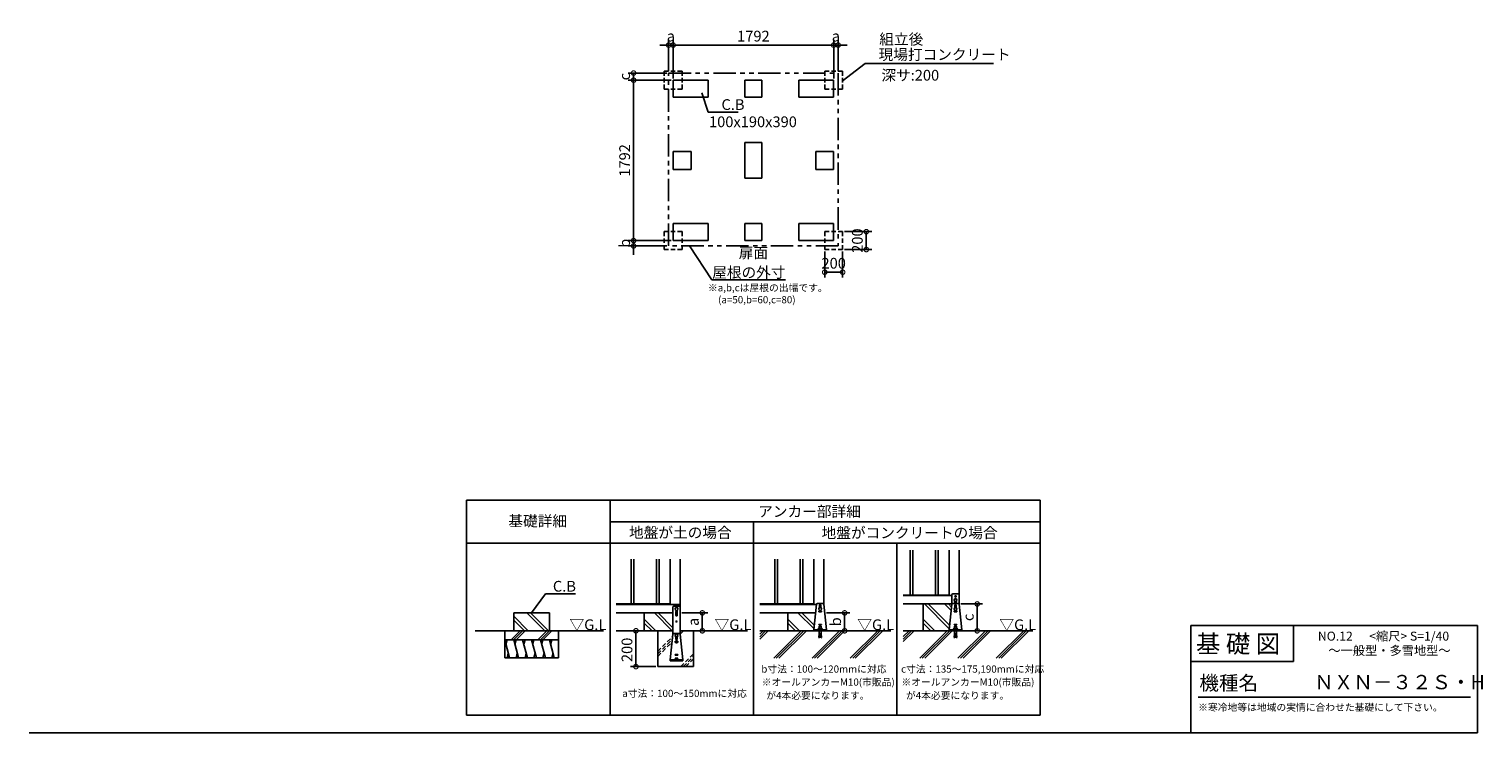
# Model space of a CAD drawing. Extents: x 140 to 16366, y 0 to 7863.
import ezdxf
from ezdxf.enums import TextEntityAlignment as Align

# ---------------------------------------------------------------- set-up
doc = ezdxf.new("R2010")
doc.units = 0
doc.header["$LTSCALE"] = 20
doc.header["$PDMODE"] = 3
doc.header["$PDSIZE"] = 2
doc.linetypes.add('HIDDEN', pattern=[0.375, 0.25, -0.125])
doc.linetypes.add('PHANTOM', pattern=[2.5, 1.25, -0.25, 0.25, -0.25, 0.25, -0.25])
doc.layers.get('0').update_dxf_attribs({"linetype": 'CONTINUOUS'})
doc.layers.get('DEFPOINTS').update_dxf_attribs({"linetype": 'CONTINUOUS'})
for name, color, linetype in [('仕様書枠', 230, 'CONTINUOUS'), ('寸法', 4, 'CONTINUOUS'), ('想像線', 6, 'PHANTOM'), ('文字', 7, 'CONTINUOUS'), ('点線', 2, 'HIDDEN'), ('細線', 5, 'CONTINUOUS'), ('部品1', 7, 'CONTINUOUS'), ('Ｇ．Ｌ', 30, 'CONTINUOUS')]:
    doc.layers.add(name, color=color, linetype=linetype)
doc.styles.add('STYLE1', font='isocp.shx', dxfattribs={"bigfont": 'bigfont.shx'})
doc.styles.add('STYLE2', font='MS PGothic.ttf')
doc.dimstyles.new('INABA_S40G', dxfattribs={"dimscale": 40, "dimtxt": 3, "dimasz": 2.5, "dimexe": 1.5, "dimexo": 0.5, "dimgap": 1, "dimtad": 3, "dimdec": 1, "dimdsep": 46, "dimtxsty": 'STYLE1', "dimblk1": 'DOTSMALL', "dimblk2": 'DOTSMALL', "dimsah": 1, "dimcen": 0, "dimclrt": 7, "dimadec": 0, "dimazin": 0, "dimtfac": 1, "dimtdec": 4, "dimtix": 1, "dimtmove": 0, "dimatfit": 3, "dimldrblk": 'DOTSMALL', "dimfxl": 1, "dimtolj": 1, "dimtzin": 0, "dimarcsym": 0})
doc.dimstyles.new('INABA_S50G', dxfattribs={"dimscale": 0, "dimtxt": 150, "dimasz": 125, "dimexe": 75, "dimexo": 25, "dimgap": 25, "dimtad": 3, "dimdec": 1, "dimdsep": 46, "dimtxsty": 'STYLE1', "dimblk1": 'DOTSMALL', "dimblk2": 'DOTSMALL', "dimsah": 1, "dimcen": 0, "dimclrt": 7, "dimadec": 0, "dimazin": 0, "dimtfac": 1, "dimtdec": 4, "dimtix": 1, "dimtmove": 0, "dimatfit": 3, "dimldrblk": 'DOTSMALL', "dimfxl": 1, "dimtolj": 1, "dimtzin": 0, "dimarcsym": 0})

# ---------------------------------------------------------------- blocks, each defined once
blk = doc.blocks.new('_DOTSMALL')
at = {"color": 0, "linetype": 'ByBlock', "ltscale": 50, "const_width": 0.5}
blk.add_lwpolyline([(-0.0625, 0, 1), (0.0625, 0, 1)], format="xyb", close=True, dxfattribs=at)
blk = doc.blocks.new('*D3')
at = {"layer": 'DEFPOINTS', "color": 0, "ltscale": 50}
for p in [(9120, 7684), (7328, 7292), (9120, 7292)]:
    blk.add_point(p, dxfattribs=at)
at = {"layer": '寸法', "color": 0, "lineweight": -2, "ltscale": 50}
for p, q in [((7328, 7312), (7328, 7744)), ((7328, 7684), (9120, 7684)), ((9120, 7312), (9120, 7744))]:
    blk.add_line(p, q, dxfattribs=at)
at = {"layer": '寸法', "color": 0, "lineweight": -2, "ltscale": 50, "xscale": 100, "yscale": 100, "zscale": 100, "rotation": 180}
blk.add_blockref('_DOTSMALL', (7328, 7684), dxfattribs=at)
at = {"layer": '寸法', "color": 0, "lineweight": -2, "ltscale": 50, "xscale": 100, "yscale": 100, "zscale": 100}
blk.add_blockref('_DOTSMALL', (9120, 7684), dxfattribs=at)
at = {"layer": '寸法', "color": 7, "ltscale": 50, "insert": (8224, 7784), "char_height": 120, "attachment_point": 5, "style": 'STYLE1'}
blk.add_mtext('\\A1;1792', dxfattribs=at)
blk = doc.blocks.new('*D4')
at = {"layer": 'DEFPOINTS', "color": 0, "ltscale": 50}
for p in [(6887, 5440), (7278, 5440), (7328, 5500)]:
    blk.add_point(p, dxfattribs=at)
at = {"layer": '寸法', "color": 0, "lineweight": -2, "ltscale": 50}
for p, q in [((6887, 5500), (6887, 5600)), ((7308, 5500), (6827, 5500)), ((7258, 5440), (6827, 5440)), ((6887, 5500), (6887, 5440)), ((6887, 5440), (6887, 5340))]:
    blk.add_line(p, q, dxfattribs=at)
at = {"layer": '寸法', "color": 0, "lineweight": -2, "ltscale": 50, "xscale": 100, "yscale": 100, "zscale": 100}
for p, rotation in [((6887, 5500), 270), ((6887, 5440), 90)]:
    blk.add_blockref('_DOTSMALL', p, dxfattribs=dict(at, rotation=rotation))
at = {"layer": '寸法', "color": 7, "ltscale": 50, "insert": (6787, 5470), "char_height": 120, "attachment_point": 5, "rotation": 90, "style": 'STYLE1'}
blk.add_mtext('\\A1;b', dxfattribs=at)
blk = doc.blocks.new('*D5')
at = {"layer": 'DEFPOINTS', "color": 0, "ltscale": 50}
for p in [(7328, 7292), (6887, 5500), (7328, 5500)]:
    blk.add_point(p, dxfattribs=at)
at = {"layer": '寸法', "color": 0, "lineweight": -2, "ltscale": 50}
for p, q in [((7308, 7292), (6827, 7292)), ((6887, 7292), (6887, 5500)), ((7308, 5500), (6827, 5500))]:
    blk.add_line(p, q, dxfattribs=at)
at = {"layer": '寸法', "color": 0, "lineweight": -2, "ltscale": 50, "xscale": 100, "yscale": 100, "zscale": 100}
for p, rotation in [((6887, 7292), 90), ((6887, 5500), 270)]:
    blk.add_blockref('_DOTSMALL', p, dxfattribs=dict(at, rotation=rotation))
at = {"layer": '寸法', "color": 7, "ltscale": 50, "insert": (6787, 6396), "char_height": 120, "attachment_point": 5, "rotation": 90, "style": 'STYLE1'}
blk.add_mtext('\\A1;1792', dxfattribs=at)
blk = doc.blocks.new('*D6')
at = {"layer": 'DEFPOINTS', "color": 0, "ltscale": 50}
for p in [(7278, 7372), (6887, 7292), (7328, 7292)]:
    blk.add_point(p, dxfattribs=at)
at = {"layer": '寸法', "color": 0, "lineweight": -2, "ltscale": 50}
for p, q in [((7258, 7372), (6827, 7372)), ((6887, 7372), (6887, 7292)), ((7308, 7292), (6827, 7292))]:
    blk.add_line(p, q, dxfattribs=at)
at = {"layer": '寸法', "color": 0, "lineweight": -2, "ltscale": 50, "xscale": 100, "yscale": 100, "zscale": 100}
for p, rotation in [((6887, 7372), 90), ((6887, 7292), 270)]:
    blk.add_blockref('_DOTSMALL', p, dxfattribs=dict(at, rotation=rotation))
at = {"layer": '寸法', "color": 7, "ltscale": 50, "insert": (6787, 7332), "char_height": 120, "attachment_point": 5, "rotation": 90, "style": 'STYLE1'}
blk.add_mtext('\\A1;c', dxfattribs=at)
blk = doc.blocks.new('*D7')
at = {"layer": 'DEFPOINTS', "color": 0, "ltscale": 50}
for p in [(7328, 7684), (7278, 7372), (7328, 7292)]:
    blk.add_point(p, dxfattribs=at)
at = {"layer": '寸法', "color": 0, "lineweight": -2, "ltscale": 50}
for p, q in [((7278, 7684), (7178, 7684)), ((7278, 7392), (7278, 7744)), ((7278, 7684), (7328, 7684)), ((7328, 7312), (7328, 7744)), ((7328, 7684), (7428, 7684))]:
    blk.add_line(p, q, dxfattribs=at)
at = {"layer": '寸法', "color": 0, "lineweight": -2, "ltscale": 50, "xscale": 100, "yscale": 100, "zscale": 100}
blk.add_blockref('_DOTSMALL', (7278, 7684), dxfattribs=at)
at = {"layer": '寸法', "color": 0, "lineweight": -2, "ltscale": 50, "xscale": 100, "yscale": 100, "zscale": 100, "rotation": 180}
blk.add_blockref('_DOTSMALL', (7328, 7684), dxfattribs=at)
at = {"layer": '寸法', "color": 7, "ltscale": 50, "insert": (7303, 7784), "char_height": 120, "attachment_point": 5, "style": 'STYLE1'}
blk.add_mtext('\\A1;a', dxfattribs=at)
blk = doc.blocks.new('*D2')
at = {"layer": 'DEFPOINTS', "color": 0, "ltscale": 50}
for p in [(9170, 7684), (9170, 7372), (9120, 7292)]:
    blk.add_point(p, dxfattribs=at)
at = {"layer": '寸法', "color": 0, "lineweight": -2, "ltscale": 50}
for p, q in [((9120, 7684), (9020, 7684)), ((9120, 7312), (9120, 7744)), ((9120, 7684), (9170, 7684)), ((9170, 7392), (9170, 7744)), ((9170, 7684), (9270, 7684))]:
    blk.add_line(p, q, dxfattribs=at)
at = {"layer": '寸法', "color": 0, "lineweight": -2, "ltscale": 50, "xscale": 100, "yscale": 100, "zscale": 100}
blk.add_blockref('_DOTSMALL', (9120, 7684), dxfattribs=at)
at = {"layer": '寸法', "color": 0, "lineweight": -2, "ltscale": 50, "xscale": 100, "yscale": 100, "zscale": 100, "rotation": 180}
blk.add_blockref('_DOTSMALL', (9170, 7684), dxfattribs=at)
at = {"layer": '寸法', "color": 7, "ltscale": 50, "insert": (9145, 7784), "char_height": 120, "attachment_point": 5, "style": 'STYLE1'}
blk.add_mtext('\\A1;a', dxfattribs=at)
blk = doc.blocks.new('*D31')
at = {"layer": 'DEFPOINTS', "color": 0, "ltscale": 50}
for p in [(9020, 5400), (9220, 5400), (9020, 5147)]:
    blk.add_point(p, dxfattribs=at)
at = {"layer": '寸法', "color": 0, "lineweight": -2, "ltscale": 50}
for p, q in [((9020, 5380), (9020, 5087)), ((9220, 5380), (9220, 5087)), ((9220, 5147), (9020, 5147))]:
    blk.add_line(p, q, dxfattribs=at)
at = {"layer": '寸法', "color": 0, "lineweight": -2, "ltscale": 50, "xscale": 100, "yscale": 100, "zscale": 100, "rotation": 180}
blk.add_blockref('_DOTSMALL', (9020, 5147), dxfattribs=at)
at = {"layer": '寸法', "color": 0, "lineweight": -2, "ltscale": 50, "xscale": 100, "yscale": 100, "zscale": 100}
blk.add_blockref('_DOTSMALL', (9220, 5147), dxfattribs=at)
at = {"layer": '寸法', "color": 7, "ltscale": 50, "insert": (9120, 5247), "char_height": 120, "attachment_point": 5, "style": 'STYLE1'}
blk.add_mtext('\\A1;200', dxfattribs=at)
blk = doc.blocks.new('*D30')
at = {"layer": 'DEFPOINTS', "color": 0, "ltscale": 50}
for p in [(9220, 5600), (9220, 5400), (9484, 5400)]:
    blk.add_point(p, dxfattribs=at)
at = {"layer": '寸法', "color": 0, "lineweight": -2, "ltscale": 50}
for p, q in [((9240, 5600), (9544, 5600)), ((9484, 5600), (9484, 5400)), ((9240, 5400), (9544, 5400))]:
    blk.add_line(p, q, dxfattribs=at)
at = {"layer": '寸法', "color": 0, "lineweight": -2, "ltscale": 50, "xscale": 100, "yscale": 100, "zscale": 100}
for p, rotation in [((9484, 5600), 90), ((9484, 5400), 270)]:
    blk.add_blockref('_DOTSMALL', p, dxfattribs=dict(at, rotation=rotation))
at = {"layer": '寸法', "color": 7, "ltscale": 50, "insert": (9384, 5500), "char_height": 120, "attachment_point": 5, "rotation": 90, "style": 'STYLE1'}
blk.add_mtext('\\A1;200', dxfattribs=at)
blk = doc.blocks.new('*D32')
at = {"layer": 'DEFPOINTS', "color": 0, "ltscale": 50}
for p in [(7406, 1341), (7406, 1141), (7654, 1141)]:
    blk.add_point(p, dxfattribs=at)
at = {"layer": '寸法', "color": 0, "lineweight": -2, "ltscale": 50}
for p, q in [((7426, 1341), (7714, 1341)), ((7654, 1341), (7654, 1141)), ((7426, 1141), (7714, 1141))]:
    blk.add_line(p, q, dxfattribs=at)
at = {"layer": '寸法', "color": 0, "lineweight": -2, "ltscale": 50, "xscale": 100, "yscale": 100, "zscale": 100}
for p, rotation in [((7654, 1341), 90), ((7654, 1141), 270)]:
    blk.add_blockref('_DOTSMALL', p, dxfattribs=dict(at, rotation=rotation))
at = {"layer": '寸法', "color": 7, "ltscale": 50, "insert": (7554, 1241), "char_height": 120, "attachment_point": 5, "rotation": 90, "style": 'STYLE1'}
blk.add_mtext('\\A1;a', dxfattribs=at)
blk = doc.blocks.new('*D33')
at = {"layer": 'DEFPOINTS', "color": 0, "ltscale": 50}
for p in [(10520, 1441), (10550, 1141), (10722, 1141)]:
    blk.add_point(p, dxfattribs=at)
at = {"layer": '寸法', "color": 0, "lineweight": -2, "ltscale": 50}
for p, q in [((10540, 1441), (10782, 1441)), ((10722, 1441), (10722, 1141)), ((10570, 1141), (10782, 1141))]:
    blk.add_line(p, q, dxfattribs=at)
at = {"layer": '寸法', "color": 0, "lineweight": -2, "ltscale": 50, "xscale": 100, "yscale": 100, "zscale": 100}
for p, rotation in [((10722, 1441), 90), ((10722, 1141), 270)]:
    blk.add_blockref('_DOTSMALL', p, dxfattribs=dict(at, rotation=rotation))
at = {"layer": '寸法', "color": 7, "ltscale": 50, "insert": (10622, 1291), "char_height": 120, "attachment_point": 5, "rotation": 90, "style": 'STYLE1'}
blk.add_mtext('\\A1;c', dxfattribs=at)
blk = doc.blocks.new('*D34')
at = {"layer": 'DEFPOINTS', "color": 0, "ltscale": 50}
for p in [(9020, 1341), (9039, 1141), (9242, 1141)]:
    blk.add_point(p, dxfattribs=at)
at = {"layer": '寸法', "color": 0, "lineweight": -2, "ltscale": 50}
for p, q in [((9040, 1341), (9302, 1341)), ((9242, 1341), (9242, 1141)), ((9059, 1141), (9302, 1141))]:
    blk.add_line(p, q, dxfattribs=at)
at = {"layer": '寸法', "color": 0, "lineweight": -2, "ltscale": 50, "xscale": 100, "yscale": 100, "zscale": 100}
for p, rotation in [((9242, 1341), 90), ((9242, 1141), 270)]:
    blk.add_blockref('_DOTSMALL', p, dxfattribs=dict(at, rotation=rotation))
at = {"layer": '寸法', "color": 7, "ltscale": 50, "insert": (9142, 1241), "char_height": 120, "attachment_point": 5, "rotation": 90, "style": 'STYLE1'}
blk.add_mtext('\\A1;b', dxfattribs=at)
blk = doc.blocks.new('*D35')
at = {"layer": 'DEFPOINTS', "color": 0, "ltscale": 50}
for p in [(7006, 1141), (6913, 741), (7156, 741)]:
    blk.add_point(p, dxfattribs=at)
at = {"layer": '寸法', "color": 0, "lineweight": -2, "ltscale": 50}
for p, q in [((6986, 1141), (6853, 1141)), ((6913, 1141), (6913, 741)), ((7136, 741), (6853, 741))]:
    blk.add_line(p, q, dxfattribs=at)
at = {"layer": '寸法', "color": 0, "lineweight": -2, "ltscale": 50, "xscale": 100, "yscale": 100, "zscale": 100}
for p, rotation in [((6913, 1141), 90), ((6913, 741), 270)]:
    blk.add_blockref('_DOTSMALL', p, dxfattribs=dict(at, rotation=rotation))
at = {"layer": '寸法', "color": 7, "ltscale": 50, "insert": (6813, 928), "char_height": 120, "attachment_point": 5, "rotation": 90, "style": 'STYLE1'}
blk.add_mtext('\\A1;200', dxfattribs=at)

msp = doc.modelspace()

# ---------------------------------------------------------------- linework, layer by layer
at = {"layer": '仕様書枠', "linetype": 'Continuous', "ltscale": 50}
for p, q in [((13107.2, 1200), (13107.2, 0)), ((14251.2, 1200), (14251.2, 800))]:
    msp.add_line(p, q, dxfattribs=at)
at = {"layer": '仕様書枠', "ltscale": 50}
for p, q in [((13107.2, 1200), (16307.2, 1200)), ((16307.2, 1200), (16307.2, 0)), ((13107.2, 800), (14251.2, 800)), ((140, 0), (16307.2, 0))]:
    msp.add_line(p, q, dxfattribs=at)
at = {"layer": '想像線', "ltscale": 10}
for p, q in [((7277.6, 7372), (9169.6, 7372)), ((7277.6, 5440), (7277.6, 7372)), ((9169.6, 7372), (9169.6, 5440)), ((9169.6, 5440), (7277.6, 5440))]:
    msp.add_line(p, q, dxfattribs=at)
at = {"layer": '文字', "color": 7, "ltscale": 50}
msp.add_line((13187.2, 400), (16227.2, 400), dxfattribs=at)
at = {"layer": '点線', "ltscale": 10}
for p, q in [((7227.6, 7392), (7427.6, 7392)), ((7227.6, 7392), (7227.6, 7192)), ((7427.6, 7392), (7427.6, 7192)), ((9019.6, 7392), (9019.6, 7192)), ((9019.6, 7392), (9219.6, 7392)), ((9219.6, 7392), (9219.6, 7192)), ((7227.6, 7192), (7427.6, 7192)), ((9019.6, 7192), (9219.6, 7192)), ((7227.6, 5600), (7427.6, 5600)), ((7227.6, 5600), (7227.6, 5400)), ((7427.6, 5600), (7427.6, 5400)), ((9019.6, 5600), (9019.6, 5400)), ((9019.6, 5600), (9219.6, 5600)), ((9219.6, 5600), (9219.6, 5400)), ((7227.6, 5400), (7427.6, 5400)), ((9019.6, 5400), (9219.6, 5400))]:
    msp.add_line(p, q, dxfattribs=at)
at = {"layer": '細線', "ltscale": 50}
for p, q in [((9974.7, 2040.76), (9974.7, 1540.76)), ((10004.7, 2040.76), (10004.7, 1540.76)), ((10254.7, 2040.76), (10254.7, 1540.76)), ((10284.7, 2040.76), (10284.7, 1540.76)), ((6861.31, 1940.76), (6861.31, 1440.76)), ((6891.31, 1940.76), (6891.31, 1440.76)), ((7141.31, 1940.76), (7141.31, 1440.76)), ((7171.31, 1940.76), (7171.31, 1440.76)), ((8464.36, 1940.76), (8464.36, 1440.76)), ((8494.36, 1940.76), (8494.36, 1440.76)), ((8744.36, 1940.76), (8744.36, 1440.76)), ((8774.36, 1940.76), (8774.36, 1440.76))]:
    msp.add_line(p, q, dxfattribs=at)
at = {"layer": '細線'}
for p, q in [((5710.67, 1140.76), (5548.47, 1302.96)), ((5894.52, 1140.76), (5694.52, 1340.76)), ((5936.94, 1140.76), (5736.94, 1340.76)), ((7318.61, 1140.76), (7118.61, 1340.76)), ((7326.31, 1175.49), (7161.04, 1340.76)), ((7358.31, 1354.76), (7358.31, 1314.76)), ((7374.31, 1354.76), (7374.31, 1314.76)), ((8900.32, 1162.11), (8721.67, 1340.76)), ((8904.25, 1200.6), (8764.09, 1340.76)), ((8954.36, 1360.76), (8954.36, 1354.76)), ((8954.36, 1360.76), (8984.36, 1360.76)), ((8954.36, 1354.76), (8984.36, 1354.76)), ((8961.36, 1424.76), (8961.36, 1398.62)), ((8977.36, 1424.76), (8977.36, 1398.62)), ((8984.36, 1360.76), (8984.36, 1354.76)), ((10410.65, 1162.11), (10132, 1440.76)), ((10414.58, 1200.6), (10174.42, 1440.76)), ((10431.62, 1367.42), (10358.27, 1440.76)), ((10435.55, 1405.91), (10400.7, 1440.76)), ((10464.7, 1360.76), (10464.7, 1354.76)), ((10464.7, 1360.76), (10494.7, 1360.76)), ((10464.7, 1354.76), (10494.7, 1354.76)), ((10471.7, 1424.76), (10471.7, 1398.22)), ((10487.7, 1424.76), (10487.7, 1398.22)), ((10494.7, 1360.76), (10494.7, 1354.76)), ((5519.09, 1040.76), (5619.09, 1140.76)), ((5547.37, 1040.76), (5647.37, 1140.76)), ((5668.24, 1140.76), (5548.47, 1260.53)), ((5575.66, 1040.76), (5675.66, 1140.76)), ((5819.09, 1040.76), (5919.09, 1140.76)), ((5847.37, 1040.76), (5947.37, 1140.76)), ((5875.66, 1040.76), (5975.66, 1140.76)), ((7134.76, 1140.76), (7006.31, 1269.22)), ((7092.34, 1140.76), (7006.31, 1226.79)), ((8737.82, 1140.76), (8609.36, 1269.22)), ((8695.39, 1140.76), (8609.36, 1226.79)), ((10248.15, 1140.76), (10119.7, 1269.22)), ((10205.72, 1140.76), (10119.7, 1226.79)), ((5448.47, 1040.76), (5502.06, 840.76)), ((5475.27, 1040.76), (5461.87, 990.76)), ((5548.47, 1040.76), (5602.06, 840.76)), ((5575.27, 1040.76), (5561.87, 990.76)), ((5648.47, 1040.76), (5702.06, 840.76)), ((5675.27, 1040.76), (5661.87, 990.76)), ((5748.47, 1040.76), (5802.06, 840.76)), ((5775.27, 1040.76), (5761.87, 990.76)), ((5848.47, 1040.76), (5902.06, 840.76)), ((5875.27, 1040.76), (5861.87, 990.76)), ((5948.47, 1040.76), (6002.06, 840.76)), ((5975.27, 1040.76), (5961.87, 990.76)), ((7351.31, 1026.16), (7351.31, 1020.16)), ((7351.31, 1026.16), (7381.31, 1026.16)), ((7351.31, 1024.76), (7381.31, 1024.76)), ((7351.31, 1020.16), (7352.31, 1020.16)), ((7352.31, 1024.76), (7352.31, 1020.16)), ((7352.31, 1020.16), (7354.55, 1011.19)), ((7358.31, 1075.9), (7358.31, 1050.16)), ((7358.43, 1008.16), (7374.18, 1008.16)), ((7374.31, 1075.9), (7374.31, 1050.16)), ((7380.31, 1020.16), (7378.07, 1011.19)), ((7380.31, 1024.76), (7380.31, 1020.16)), ((7380.31, 1020.16), (7381.31, 1020.16)), ((7381.31, 1026.16), (7381.31, 1020.16)), ((5488.67, 890.76), (5475.27, 840.76)), ((5588.67, 890.76), (5575.27, 840.76)), ((5688.67, 890.76), (5675.27, 840.76)), ((5788.67, 890.76), (5775.27, 840.76)), ((5888.67, 890.76), (5875.27, 840.76)), ((5988.67, 890.76), (5975.27, 840.76)), ((7351.31, 876.16), (7351.31, 870.16)), ((7351.31, 876.16), (7381.31, 876.16)), ((7351.31, 870.16), (7381.31, 870.16)), ((7351.31, 836.16), (7351.31, 830.16)), ((7351.31, 836.16), (7381.31, 836.16)), ((7351.31, 830.16), (7381.31, 830.16)), ((7381.31, 876.16), (7381.31, 870.16)), ((7381.31, 836.16), (7381.31, 830.16))]:
    msp.add_line(p, q, dxfattribs=at)
at = {"layer": '細線', "linetype": 'HIDDEN', "ltscale": 10}
for p, q in [((7406.31, 1132.69), (7414.38, 1140.76)), ((7406.86, 1104.96), (7442.66, 1140.76)), ((7156.31, 910.98), (7322.79, 1077.46)), ((7156.31, 882.69), (7319.57, 1045.95)), ((7156.31, 854.41), (7316.35, 1014.45)), ((7412.75, 740.76), (7556.31, 884.32)), ((7441.03, 740.76), (7556.31, 856.03)), ((7469.32, 740.76), (7556.31, 827.75))]:
    msp.add_line(p, q, dxfattribs=at)
at = {"layer": '細線', "ltscale": 10}
for p, q in [((8294.11, 1074.77), (8360.1, 1140.76)), ((8294.11, 1046.48), (8388.38, 1140.76)), ((8294.11, 1103.05), (8331.82, 1140.76)), ((8451.56, 833.84), (8758.47, 1140.76)), ((8479.84, 833.84), (8786.76, 1140.76)), ((8508.12, 833.84), (8815.04, 1140.76)), ((8878.21, 833.84), (9185.13, 1140.76)), ((8906.5, 833.84), (9213.42, 1140.76)), ((8934.78, 833.84), (9241.7, 1140.76)), ((9304.87, 833.84), (9611.79, 1140.76)), ((9333.16, 833.84), (9640.08, 1140.76)), ((9361.44, 833.84), (9668.36, 1140.76)), ((9896.9, 1076.8), (9960.86, 1140.76)), ((9896.9, 1048.51), (9989.15, 1140.76)), ((9896.9, 1020.23), (10017.43, 1140.76)), ((10080.6, 833.84), (10387.52, 1140.76)), ((10108.89, 833.84), (10415.8, 1140.76)), ((10137.17, 833.84), (10444.09, 1140.76)), ((10507.26, 833.84), (10814.18, 1140.76)), ((10535.54, 833.84), (10842.46, 1140.76)), ((10563.83, 833.84), (10870.75, 1140.76)), ((10933.92, 833.84), (11240.84, 1140.76)), ((10962.2, 833.84), (11269.12, 1140.76)), ((10990.49, 833.84), (11297.41, 1140.76))]:
    msp.add_line(p, q, dxfattribs=at)
at = {"layer": '細線'}
for centre, radius in [((10479.7, 1524.36), 8), ((7366.31, 1244.76), 7), ((7366.31, 1244.76), 6), ((7366.31, 1089.76), 16)]:
    msp.add_circle(centre, radius, dxfattribs=at)
for centre, radius, start, end in [((7366.31, 1354.76), 8, 0, 180), ((7366.31, 1314.76), 8, 180, 0), ((8969.36, 1424.76), 8, 0, 180), ((10479.7, 1424.76), 8, 0, 180), ((7358.43, 1012.16), 4, 194.036243, 270), ((7366.31, 1050.16), 8, 180, 0), ((7374.18, 1012.16), 4, 270, 345.963757)]:
    msp.add_arc(centre, radius, start, end, dxfattribs=at)
at = {"layer": '部品1', "ltscale": 50}
for p, q in [((7717.6, 7292), (7327.6, 7292)), ((7717.6, 7292), (7327.6, 7292)), ((7327.6, 7102), (7327.6, 7292)), ((7717.6, 7102), (7717.6, 7292)), ((8318.6, 7292), (8128.6, 7292)), ((8128.6, 7102), (8128.6, 7292)), ((8318.6, 7102), (8318.6, 7292)), ((8729.6, 7292), (9119.6, 7292)), ((8729.6, 7292), (9119.6, 7292)), ((8729.6, 7102), (8729.6, 7292)), ((9119.6, 7102), (9119.6, 7292)), ((7717.6, 7102), (7327.6, 7102)), ((8318.6, 7102), (8128.6, 7102)), ((8729.6, 7102), (9119.6, 7102)), ((7527.6, 6496), (7327.6, 6496)), ((7327.6, 6296), (7327.6, 6496)), ((7527.6, 6296), (7527.6, 6496)), ((8318.6, 6596), (8128.6, 6596)), ((8128.6, 6196), (8128.6, 6596)), ((8318.6, 6196), (8318.6, 6596)), ((8919.6, 6496), (9119.6, 6496)), ((8919.6, 6296), (8919.6, 6496)), ((9119.6, 6296), (9119.6, 6496)), ((7527.6, 6296), (7327.6, 6296)), ((8318.6, 6196), (8128.6, 6196)), ((8919.6, 6296), (9119.6, 6296)), ((7717.6, 5690), (7327.6, 5690)), ((7327.6, 5690), (7327.6, 5500)), ((7717.6, 5690), (7717.6, 5500)), ((8318.6, 5690), (8128.6, 5690)), ((8128.6, 5500), (8128.6, 5690)), ((8318.6, 5500), (8318.6, 5690)), ((8729.6, 5690), (9119.6, 5690)), ((8729.6, 5690), (8729.6, 5500)), ((9119.6, 5690), (9119.6, 5500)), ((7717.6, 5500), (7327.6, 5500)), ((7717.6, 5500), (7327.6, 5500)), ((8318.6, 5500), (8128.6, 5500)), ((8729.6, 5500), (9119.6, 5500)), ((8729.6, 5500), (9119.6, 5500)), ((5023.6, 2600), (5023.6, 200)), ((11423.6, 2600), (5023.6, 2600)), ((6623.6, 2600), (6623.6, 200)), ((11423.6, 2600), (11423.6, 200)), ((11423.6, 2360), (6623.6, 2360)), ((8223.6, 2360), (8223.6, 200)), ((5023.6, 2120), (11423.6, 2120)), ((9823.6, 2120), (9823.6, 200)), ((7156.31, 740.76), (7156.31, 1140.76)), ((7556.31, 1140.76), (7556.31, 740.76)), ((7556.31, 740.76), (7156.31, 740.76)), ((5023.6, 200), (11423.6, 200))]:
    msp.add_line(p, q, dxfattribs=at)
at = {"layer": '部品1'}
for p, q in [((10409.7, 2040.76), (10409.7, 1534.76)), ((10519.7, 2040.76), (10519.7, 1541.01)), ((7296.31, 1940.76), (7296.31, 1434.76)), ((7406.31, 1940.76), (7406.31, 1140.76)), ((8899.36, 1940.76), (8899.36, 1434.76)), ((9009.36, 1940.76), (9009.36, 1441.01)), ((9896.9, 1540.76), (10409.7, 1540.76)), ((9896.9, 1534.76), (10439.7, 1534.76)), ((10439.7, 1544.36), (10439.7, 1441.01)), ((10449.7, 1554.36), (10509.7, 1554.36)), ((10471.7, 1469.9), (10471.7, 1454.36)), ((10487.7, 1469.9), (10487.7, 1454.36)), ((10519.7, 1544.36), (10519.7, 1441.01)), ((5548.47, 1140.76), (5548.47, 1340.76)), ((5548.47, 1340.76), (5948.47, 1340.76)), ((5948.47, 1340.76), (5948.47, 1140.76)), ((6691.05, 1440.76), (7296.31, 1440.76)), ((6691.05, 1434.76), (7406.31, 1434.76)), ((6691.05, 1340.76), (7326.31, 1340.76)), ((7006.31, 1140.76), (7006.31, 1340.76)), ((7326.31, 1404.76), (7326.31, 1106.41)), ((7336.31, 1414.76), (7396.31, 1414.76)), ((7406.31, 1403.76), (7406.31, 1106.41)), ((8294.11, 1440.76), (8899.36, 1440.76)), ((8294.11, 1434.76), (8928.16, 1434.76)), ((8294.11, 1340.76), (8918.56, 1340.76)), ((8609.36, 1140.76), (8609.36, 1340.76)), ((8928.47, 1437.75), (8899.36, 1152.76)), ((8938.42, 1446.76), (9000.31, 1446.76)), ((9010.26, 1437.75), (9039.36, 1152.76)), ((9896.9, 1440.76), (10439.58, 1440.76)), ((10119.7, 1140.76), (10119.7, 1440.76)), ((10438.8, 1437.75), (10409.7, 1152.76)), ((10448.75, 1446.76), (10510.64, 1446.76)), ((10520.59, 1437.75), (10549.7, 1152.76)), ((5448.47, 840.76), (5448.47, 1140.76)), ((6048.47, 1140.76), (6048.47, 840.76)), ((8899.36, 1152.76), (8899.36, 1140.76)), ((8899.36, 1152.76), (9039.36, 1152.76)), ((8899.36, 1140.76), (9039.36, 1140.76)), ((8939.36, 1152.76), (8939.36, 1155.76)), ((8939.36, 1155.76), (8999.36, 1155.76)), ((8952.36, 1171.76), (8949.36, 1168.76)), ((8949.36, 1168.76), (8989.36, 1168.76)), ((8949.36, 1155.76), (8949.36, 1168.76)), ((8952.36, 1171.76), (8986.36, 1171.76)), ((8954.36, 1213.16), (8954.36, 1207.16)), ((8954.36, 1213.16), (8984.36, 1213.16)), ((8954.36, 1207.16), (8984.36, 1207.16)), ((8954.36, 1173.16), (8954.36, 1171.76)), ((8954.36, 1173.16), (8959.36, 1173.16)), ((8959.36, 1155.76), (8959.36, 1192.76)), ((8959.36, 1192.76), (8979.36, 1192.76)), ((8959.36, 1140.76), (8959.36, 1105.36)), ((8962.36, 1201.01), (8962.36, 1205.01)), ((8962.36, 1205.01), (8976.36, 1205.01)), ((8962.36, 1201.01), (8976.36, 1201.01)), ((8964.36, 1192.76), (8964.36, 1201.01)), ((8974.36, 1192.76), (8974.36, 1201.01)), ((8976.36, 1201.01), (8976.36, 1205.01)), ((8979.36, 1155.76), (8979.36, 1192.76)), ((8979.36, 1173.16), (8984.36, 1173.16)), ((8979.36, 1140.76), (8979.36, 1105.36)), ((8984.36, 1213.16), (8984.36, 1207.16)), ((8984.36, 1173.16), (8984.36, 1171.76)), ((8986.36, 1171.76), (8989.36, 1168.76)), ((8989.36, 1155.76), (8989.36, 1168.76)), ((8999.36, 1152.76), (8999.36, 1155.76)), ((9039.36, 1152.76), (9039.36, 1140.76)), ((10409.7, 1152.76), (10409.7, 1140.76)), ((10409.7, 1152.76), (10549.7, 1152.76)), ((10409.7, 1140.76), (10549.7, 1140.76)), ((10449.7, 1155.76), (10509.7, 1155.76)), ((10449.7, 1152.76), (10449.7, 1155.76)), ((10462.7, 1171.76), (10459.7, 1168.76)), ((10459.7, 1155.76), (10459.7, 1168.76)), ((10459.7, 1168.76), (10499.7, 1168.76)), ((10462.7, 1171.76), (10496.7, 1171.76)), ((10464.7, 1213.16), (10494.7, 1213.16)), ((10464.7, 1213.16), (10464.7, 1207.16)), ((10464.7, 1213.16), (10464.7, 1207.16)), ((10464.7, 1213.16), (10494.7, 1213.16)), ((10464.7, 1207.16), (10494.7, 1207.16)), ((10464.7, 1207.16), (10494.7, 1207.16)), ((10464.7, 1173.16), (10464.7, 1171.76)), ((10464.7, 1173.16), (10469.7, 1173.16)), ((10464.7, 1173.16), (10464.7, 1171.76)), ((10464.7, 1173.16), (10469.7, 1173.16)), ((10464.7, 1171.76), (10494.7, 1171.76)), ((10469.7, 1192.76), (10489.7, 1192.76)), ((10469.7, 1155.76), (10469.7, 1192.76)), ((10469.7, 1140.76), (10469.7, 1105.36)), ((10472.7, 1205.01), (10486.7, 1205.01)), ((10472.7, 1201.01), (10472.7, 1205.01)), ((10472.7, 1201.01), (10486.7, 1201.01)), ((10474.7, 1192.76), (10474.7, 1201.01)), ((10484.7, 1192.76), (10484.7, 1201.01)), ((10486.7, 1201.01), (10486.7, 1205.01)), ((10489.7, 1155.76), (10489.7, 1192.76)), ((10489.7, 1173.16), (10494.7, 1173.16)), ((10489.7, 1173.16), (10494.7, 1173.16)), ((10489.7, 1140.76), (10489.7, 1105.36)), ((10494.7, 1213.16), (10494.7, 1207.16)), ((10494.7, 1213.16), (10494.7, 1207.16)), ((10494.7, 1173.16), (10494.7, 1171.76)), ((10494.7, 1173.16), (10494.7, 1171.76)), ((10496.7, 1171.76), (10499.7, 1168.76)), ((10499.7, 1155.76), (10499.7, 1168.76)), ((10509.7, 1152.76), (10509.7, 1155.76)), ((10549.7, 1152.76), (10549.7, 1140.76)), ((5448.47, 1040.76), (6048.47, 1040.76)), ((7325.41, 1103.15), (7296.31, 818.16)), ((7335.36, 1112.16), (7397.25, 1112.16)), ((7407.2, 1103.15), (7436.31, 818.16)), ((8959.36, 1105.36), (8953.36, 1065.36)), ((8953.36, 1065.36), (8961.27, 1064.17)), ((8954.25, 1071.29), (8962.16, 1070.11)), ((8955.14, 1077.23), (8963.05, 1076.04)), ((8956.03, 1083.16), (8963.94, 1081.97)), ((8956.92, 1089.1), (8964.83, 1087.91)), ((8957.81, 1095.03), (8965.72, 1093.84)), ((8958.7, 1100.96), (8966.61, 1099.78)), ((8967.45, 1105.36), (8961.27, 1064.17)), ((8967.45, 1105.36), (8971.27, 1105.36)), ((8977.45, 1064.17), (8971.27, 1105.36)), ((8972.11, 1099.78), (8980.02, 1100.96)), ((8973, 1093.84), (8980.91, 1095.03)), ((8973.89, 1087.91), (8981.8, 1089.1)), ((8974.78, 1081.97), (8982.69, 1083.16)), ((8975.67, 1076.04), (8983.58, 1077.23)), ((8976.56, 1070.11), (8984.47, 1071.29)), ((8977.45, 1064.17), (8985.36, 1065.36)), ((8985.36, 1065.36), (8979.36, 1105.36)), ((10469.7, 1105.36), (10463.7, 1065.36)), ((10463.7, 1065.36), (10471.61, 1064.17)), ((10464.59, 1071.29), (10472.5, 1070.11)), ((10465.48, 1077.23), (10473.39, 1076.04)), ((10466.37, 1083.16), (10474.28, 1081.97)), ((10467.26, 1089.1), (10475.17, 1087.91)), ((10468.15, 1095.03), (10476.06, 1093.84)), ((10469.04, 1100.96), (10476.95, 1099.78)), ((10477.79, 1105.36), (10471.61, 1064.17)), ((10477.79, 1105.36), (10481.61, 1105.36)), ((10487.78, 1064.17), (10481.61, 1105.36)), ((10482.44, 1099.78), (10490.36, 1100.96)), ((10483.33, 1093.84), (10491.25, 1095.03)), ((10484.22, 1087.91), (10492.14, 1089.1)), ((10485.11, 1081.97), (10493.03, 1083.16)), ((10486, 1076.04), (10493.92, 1077.23)), ((10486.89, 1070.11), (10494.81, 1071.29)), ((10487.78, 1064.17), (10495.7, 1065.36)), ((10495.7, 1065.36), (10489.7, 1105.36)), ((5448.47, 840.76), (6048.47, 840.76)), ((7296.31, 818.16), (7296.31, 806.16)), ((7296.31, 818.16), (7436.31, 818.16)), ((7436.31, 818.16), (7436.31, 806.16)), ((7296.31, 806.16), (7436.31, 806.16))]:
    msp.add_line(p, q, dxfattribs=at)
for centre in [(10479.7, 1483.76), (7366.31, 1384.76), (8969.36, 1384.76), (10479.7, 1384.36)]:
    msp.add_circle(centre, 16, dxfattribs=at)
for centre, radius, start, end in [((10449.7, 1544.36), 10, 90, 180), ((10479.7, 1494.36), 8, 28.006743, 151.993257), ((10509.7, 1544.36), 10, 0, 90), ((7336.31, 1404.76), 10, 90, 180), ((7396.31, 1404.76), 10, 0, 90), ((8938.42, 1436.76), 10, 90, 174.315758), ((9000.31, 1436.76), 10, 5.684242, 90), ((10448.75, 1436.76), 10, 90, 174.315758), ((10479.7, 1454.36), 8, 180, 251.805128), ((10479.7, 1454.36), 8, 288.194872, 0), ((10510.64, 1436.76), 10, 5.684242, 90), ((8954.36, 1164.25), 6.74, 42.080488, 137.919512), ((8969.36, 1147.67), 23.34, 64.630202, 115.369798), ((8984.36, 1164.25), 6.74, 42.080488, 137.919512), ((10464.7, 1164.25), 6.74, 42.080488, 137.919512), ((10479.7, 1147.67), 23.34, 64.630202, 115.369798), ((10494.7, 1164.25), 6.74, 42.080488, 137.919512), ((7335.36, 1102.16), 10, 90, 174.315758), ((7397.25, 1102.16), 10, 5.684242, 90)]:
    msp.add_arc(centre, radius, start, end, dxfattribs=at)
at = {"layer": 'Ｇ．Ｌ'}
for p, q in [((5118.37, 1140.76), (6549.27, 1140.76)), ((6691.05, 1140.76), (7326.31, 1140.76)), ((7406.31, 1140.76), (8158.4, 1140.76)), ((8294.11, 1140.76), (9758.14, 1140.76)), ((9896.9, 1140.76), (11341.79, 1140.76))]:
    msp.add_line(p, q, dxfattribs=at)

# ---------------------------------------------------------------- texts
at = {"layer": '寸法', "color": 7, "ltscale": 50, "insert": (5986.01, 1638.61), "char_height": 120, "width": 1, "attachment_point": 4, "style": 'STYLE1'}
msp.add_mtext('\\A1;C.B', dxfattribs=at)
at = {"layer": '文字', "ltscale": 50, "style": 'STYLE1'}
for s, p in [('深サ:200', (9651.87, 7287.36)), ('100x190x390', (7728.55, 6767.07))]:
    msp.add_text(s, height=120, dxfattribs=at).set_placement(p)
at = {"layer": '文字', "color": 7, "ltscale": 50, "style": 'STYLE2'}
for s, height, p in [('NO.12      <縮尺> S=1/40', 100, (14524.13, 1031.56)), ('基 礎 図', 200, (13162.98, 895.09)), ('～一般型・多雪地型～', 100, (14641.25, 871.17)), ('機種名', 160, (13201.44, 477.27)), ('ＮＸＮ－３２Ｓ・H', 160, (14482.61, 488.12)), ('※寒冷地等は地域の実情に合わせた基礎にして下さい。', 80, (13188.16, 246.71))]:
    msp.add_text(s, height=height, dxfattribs=at).set_placement(p)
at = {"layer": '部品1', "ltscale": 50, "style": 'STYLE1'}
for s, height, p in [('組立後', 120, (9628.95, 7689.28)), ('※a,b,cは屋根の出幅です。', 80, (7716.56, 4933.31)), ('(a=50,b=60,c=80)', 80, (7830.26, 4799.76))]:
    msp.add_text(s, height=height, dxfattribs=at).set_placement(p)
msp.add_text('扉面', height=120, dxfattribs=at).set_placement((8223.6, 5265.53), align=Align.BOTTOM_CENTER)
at = {"layer": '部品1'}
for s, height, style, p in [('基礎詳細', 120, 'STYLE2', (5489.2, 2307.97)), ('アンカー部詳細', 120, 'STYLE2', (8277.33, 2414.06)), ('地盤が土の場合', 120, 'STYLE2', (6835.75, 2178.29)), ('地盤がコンクリートの場合', 120, 'STYLE2', (8984.94, 2175.87)), ('▽G.L', 120, 'STYLE1', (6171.73, 1148.67)), ('▽G.L', 120, 'STYLE1', (7790.87, 1148.67)), ('▽G.L', 120, 'STYLE1', (9383.85, 1148.67)), ('▽G.L', 120, 'STYLE1', (10969.77, 1148.67)), ('b寸法：100～120mmに対応', 80, 'STYLE2', (8312.77, 673.93)), ('c寸法：135～175,190mmに対応', 80, 'STYLE2', (9872.1, 673.93)), ('a寸法：100～150mmに対応', 80, 'STYLE2', (6760.15, 402.09)), ('※オールアンカーM10(市販品)', 80, 'STYLE2', (8317.31, 528.32)), ('※オールアンカーM10(市販品)', 80, 'STYLE2', (9876.19, 528.32)), ('  が4本必要になります。', 80, 'STYLE2', (8318.68, 378.62)), ('  が4本必要になります。', 80, 'STYLE2', (9877.55, 378.62))]:
    msp.add_text(s, height=height, dxfattribs=dict(at, style=style)).set_placement(p)
at = {"layer": '部品1', "color": 7, "ltscale": 50, "char_height": 120, "style": 'STYLE1'}
for s, insert, attachment_point in [('現場打コンクリート', (9620.83, 7562.8), 4), ('\\A1;C.B', (7867.49, 7019.56), 4), ('\\A1;屋根の外寸', (8582.73, 5144.98), 6)]:
    msp.add_mtext(s, dxfattribs=dict(at, insert=insert, attachment_point=attachment_point))

# ---------------------------------------------------------------- dimensions: what is measured, and where the dimension line sits
at = {"layer": '寸法', "ltscale": 50}
for base, p1, p2, picture, middle in [((7327.6, 7684.41), (7277.6, 7372), (7327.6, 7292), '*D7', (7302.6, 7684.41)), ((9169.6, 7684.41), (9119.6, 7292), (9169.6, 7372), '*D2', (9144.6, 7684.41))]:
    dim = msp.add_linear_dim(base=base, p1=p1, p2=p2, text='a', dimstyle='INABA_S40G', override={"dimtdec": 1, "dimtix": 0}, dxfattribs=at)
    dim.commit()
    dim.dimension.update_dxf_attribs({"geometry": picture, "text_midpoint": middle, "dimtype": 160})
dim = msp.add_linear_dim(base=(9119.6, 7684.41), p1=(7327.6, 7292), p2=(9119.6, 7292), dimstyle='INABA_S40G', override={"dimtdec": 1, "dimtix": 0}, dxfattribs=at)
dim.commit()
dim.dimension.update_dxf_attribs({"geometry": '*D3', "text_midpoint": (8223.6, 7784.45)})
dim = msp.add_linear_dim(base=(6886.89, 5500), p1=(7327.6, 7292), p2=(7327.6, 5500), angle=90, dimstyle='INABA_S40G', override={"dimtdec": 1, "dimtix": 0}, dxfattribs=at)
dim.commit()
dim.dimension.update_dxf_attribs({"geometry": '*D5', "text_midpoint": (6786.85, 6396)})
for base, p1, p2, text, picture, middle in [((6886.89, 7292), (7277.6, 7372), (7327.6, 7292), 'c', '*D6', (6886.89, 7332)), ((6886.89, 5440), (7327.6, 5500), (7277.6, 5440), 'b', '*D4', (6886.89, 5470)), ((6912.98, 740.76), (7006.31, 1140.76), (7156.31, 740.76), '200', '*D35', (6912.98, 928.39))]:
    dim = msp.add_linear_dim(base=base, p1=p1, p2=p2, angle=90, text=text, dimstyle='INABA_S40G', override={"dimtdec": 1, "dimtix": 0}, dxfattribs=at)
    dim.commit()
    dim.dimension.update_dxf_attribs({"geometry": picture, "text_midpoint": middle, "dimtype": 160})
dim = msp.add_linear_dim(base=(9484.02, 5400), p1=(9219.6, 5600), p2=(9219.6, 5400), angle=90, dimstyle='INABA_S40G', override={"dimtdec": 1, "dimtix": 0}, dxfattribs=at)
dim.commit()
dim.dimension.update_dxf_attribs({"geometry": '*D30', "text_midpoint": (9484.02, 5500), "dimtype": 160})
dim = msp.add_linear_dim(base=(9019.6, 5146.67), p1=(9219.6, 5400), p2=(9019.6, 5400), dimstyle='INABA_S40G', override={"dimtdec": 1, "dimtix": 0}, dxfattribs=at)
dim.commit()
dim.dimension.update_dxf_attribs({"geometry": '*D31', "text_midpoint": (9119.6, 5146.67), "dimtype": 160})
for base, p1, p2, text, picture, middle in [((10722.44, 1140.76), (10519.81, 1440.76), (10549.7, 1140.76), 'c', '*D33', (10622.44, 1290.76)), ((7654.38, 1140.76), (7406.31, 1340.76), (7406.31, 1140.76), 'a', '*D32', (7554.38, 1240.76)), ((9242.13, 1140.76), (9019.91, 1340.76), (9039.36, 1140.76), 'b', '*D34', (9142.13, 1240.76))]:
    dim = msp.add_linear_dim(base=base, p1=p1, p2=p2, angle=90, text=text, dimstyle='INABA_S40G', override={"dimtdec": 1, "dimtix": 0}, dxfattribs=at)
    dim.commit()
    dim.dimension.update_dxf_attribs({"geometry": picture, "text_midpoint": middle})

# ---------------------------------------------------------------- leaders
at = {"layer": '寸法', "ltscale": 50, "has_arrowhead": 0, "annotation_type": 0, "has_hookline": 1, "hookline_direction": 0}
for points, override, text_width in [([(9214.44, 7281.46), (9470.83, 7477.8), (9595.83, 7477.8)], {"dimscale": 1, "dimldrblk": 'NONE'}, 1282.35), ([(7649.12, 7149.7), (7717.49, 6934.56), (7842.49, 6934.56)], {"dimscale": 1, "dimldrblk": 'NONE'}, 185.59), ([(7512.5, 5440), (7760.73, 5059.98), (7885.73, 5059.98)], {"dimscale": 1, "dimldrblk": 'NONE'}, 672), ([(5748.47, 1340.76), (5903.74, 1553.61), (6028.74, 1553.61)], {"dimscale": 1}, 185.59)]:
    msp.add_leader(points, dimstyle='INABA_S50G', override=override, dxfattribs=dict(at, text_width=text_width))

doc.saveas('drawing.dxf')
